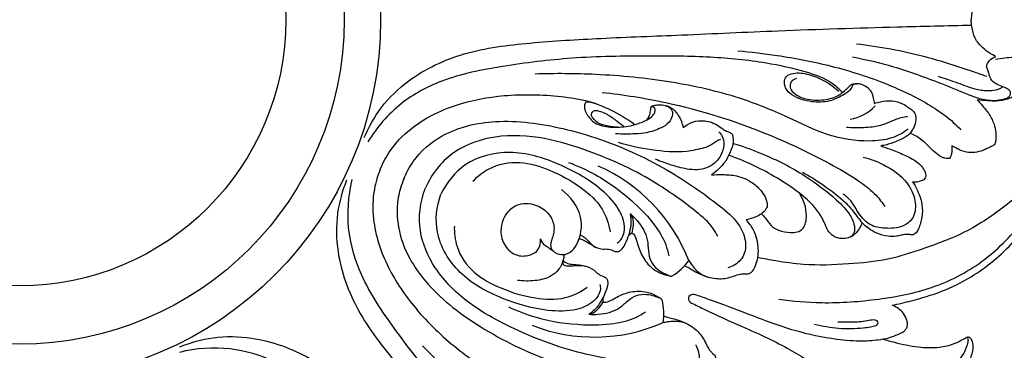
# Model space of a CAD drawing. Units: millimetres. Extents: x 9592 to 15292, y 5959 to 11659.
# Drawn here: x 12442 to 12550, y 10909 to 10946 of the extents above; entities that cross this region are included whole.
import ezdxf

# ---------------------------------------------------------------- set-up
doc = ezdxf.new("R2010")
doc.units = ezdxf.units.MM
doc.header["$MEASUREMENT"] = 0

# ---------------------------------------------------------------- blocks, each defined once
blk = doc.blocks.new('R-049.1_350_350')
for centre, radius in [((0, 0, -8.59), 175), ((0, 0), 172.85), ((0, 0), 159.15), ((0, 0), 153.77), ((0, 0, -33.09), 121.16), ((0, 0), 117.45), ((0, 0), 39.67), ((0, 0), 35.66), ((0, 0), 29.25)]:
    blk.add_circle(centre, radius)
for centre, radius, start, end in [((90.56, -6.28), 4.71, 278.8377, 317.2726), ((56.09, -33.23), 18.71, 21.1926, 66.4031), ((68.8, -23.15), 5.79, 300.2509, 324.9922), ((65.01, -32.28), 5.79, 350.0069, 14.7482), ((63.16, -16.17), 18.71, 248.596, 293.8065)]:
    blk.add_arc(centre, radius, start, end)
for points, knots in [([(113.11, 0), (113.12, 0.46), (113.07, 1.89), (112.23, 3.96), (111.49, 6.3), (110.19, 7.91), (108.73, 8.76), (107.45, 8.99), (106.33, 8.91), (105.62, 8.84), (105.24, 8.79)], [0, 0, 0, 0, 2.158326, 6.702804, 10.406697, 13.656091, 16.224801, 18.168965, 19.703694, 21.518349, 21.518349, 21.518349, 21.518349]), ([(107.29, 4.03), (107.08, 3.93), (106.57, 3.66), (105.74, 3.04), (104.92, 2.07), (104.66, 0.93), (104.59, 0.25), (104.58, 0)], [0, 0, 0, 0, 1.112004, 2.734392, 4.853868, 6.918976, 8.106591, 8.106591, 8.106591, 8.106591]), ([(107.29, -4.03), (107.08, -3.94), (106.57, -3.66), (105.74, -3.04), (104.92, -2.07), (104.66, -0.94), (104.59, -0.25), (104.58, 0)], [0, 0, 0, 0, 1.112004, 2.734392, 4.853868, 6.918976, 8.106591, 8.106591, 8.106591, 8.106591]), ([(113.11, 0), (113.12, -0.46), (113.07, -1.89), (112.23, -3.96), (111.49, -6.3), (110.19, -7.92), (108.73, -8.76), (107.45, -8.99), (106.33, -8.91), (105.62, -8.85), (105.24, -8.79)], [0, 0, 0, 0, 2.158326, 6.702804, 10.406697, 13.656091, 16.224801, 18.168965, 19.703694, 21.518349, 21.518349, 21.518349, 21.518349]), ([(37.88, -12.96), (38.36, -11.79), (39.68, -9.44), (43.28, -5.98), (48.96, -3.35), (56.25, -2.47), (64.24, -2), (73.34, -1.67), (84.2, -1.15), (94.82, -0.82), (101.91, -0.65), (104.63, -0.59)], [0, 0, 0, 0, 5.936785, 12.55539, 23.230017, 34.730634, 47.001883, 60.969239, 77.640881, 98.269457, 111.078339, 111.078339, 111.078339, 111.078339]), ([(91.96, -2.65), (94.5, -2.94), (98.9, -3.73), (103.58, -5.29), (105.83, -6.05), (106.29, -6.22)], [0, 0, 0, 0, 12.04305, 20.956074, 23.258831, 23.258831, 23.258831, 23.258831]), ([(90.43, -8), (90.09, -7.64), (88.94, -6.59), (86.01, -5.56), (81.53, -4.59), (75.75, -4.02), (68.62, -3.97), (60.98, -4.07), (53.33, -5.02), (46.87, -6.27), (41.61, -9.06), (39.25, -11.84), (38.28, -13.42)], [0, 0, 0, 0, 2.359875, 7.220741, 14.34914, 24.031309, 34.48884, 47.991921, 59.978767, 70.83477, 78.823524, 87.555628, 87.555628, 87.555628, 87.555628]), ([(78.94, -3.41), (80.38, -3.54), (83.82, -3.96), (89.35, -5.01), (94.93, -6.79), (99.08, -8.76), (101.77, -10.5), (102.92, -11.54), (103.46, -12.1)], [0, 0, 0, 0, 6.819057, 16.329362, 26.512658, 34.319205, 37.923003, 41.596306, 41.596306, 41.596306, 41.596306]), ([(91.53, -4.09), (93.05, -4.38), (96.37, -5.16), (100.55, -6.69), (103.65, -7.97), (105.54, -8.72), (106.93, -8.94), (108.04, -8.78), (108.69, -8.56), (108.96, -8.18), (108.83, -7.71), (108.28, -7.44), (107.63, -7.22), (106.94, -6.86), (106.6, -6.28), (106.51, -5.74), (106.38, -5.42), (106.26, -5.15), (106.33, -4.84), (106.64, -4.39), (107.03, -4.13), (107.29, -4.03)], [0, 0, 0, 0, 7.282243, 16.081858, 20.915511, 23.091406, 25.699288, 27.402852, 28.37465, 28.843985, 29.440034, 30.36637, 31.579834, 32.726831, 33.925456, 34.567059, 35.303387, 35.569213, 35.927897, 36.752618, 38.063482, 38.063482, 38.063482, 38.063482]), ([(107.25, -4.34), (107.59, -4.27), (108.58, -4.12), (110, -4.09), (111.04, -4.33), (111.42, -4.45)], [0, 0, 0, 0, 1.625438, 4.735529, 6.624392, 6.624392, 6.624392, 6.624392]), ([(97.65, -12.04), (97.11, -12.44), (95.77, -13.18), (92.69, -13.48), (88.68, -12.86), (84.17, -10.51), (78.51, -8.26), (71.42, -6.67), (63.87, -5.94), (58.87, -5.9), (56.65, -5.98)], [0, 0, 0, 0, 3.162074, 7.067394, 14.327186, 21.986623, 30.871784, 42.988681, 56.116934, 66.553612, 66.553612, 66.553612, 66.553612]), ([(93.96, -9.21), (93.94, -9), (93.84, -8.58), (93.68, -7.89), (93.12, -7.4), (92.53, -7.08), (92.03, -7.02), (91.63, -7.06), (91.45, -7.49), (91.09, -7.95), (90.22, -8.45), (88.92, -9.08), (86.93, -9.1), (85.18, -8.61), (84.18, -7.66), (83.99, -6.88), (84.21, -6.12), (85.33, -5.75), (87.42, -6.07), (89.13, -6.99), (90.04, -7.86)], [0, 0, 0, 0, 0.952945, 2.064958, 3.22491, 4.337285, 5.158574, 5.604542, 6.091543, 7.143745, 8.365784, 10.760771, 13.875821, 17.487325, 19.112803, 20.056146, 21.184925, 22.427091, 25.142796, 31.092683, 31.092683, 31.092683, 31.092683]), ([(85.38, -6.48), (85.16, -6.52), (84.68, -6.74), (84.61, -7.62), (85.37, -8.38), (86.78, -8.86), (88.53, -8.88), (90.02, -8.41), (90.75, -7.7), (91.15, -7.37), (91.39, -7.13), (91.57, -7.07), (91.75, -7.05), (91.88, -7.04), (91.96, -7.04)], [0, 0, 0, 0, 1.083628, 2.147184, 3.561197, 5.817133, 9.033681, 11.727996, 12.868342, 13.800341, 14.178612, 14.472282, 14.650394, 15.055456, 15.055456, 15.055456, 15.055456]), ([(100.94, -6.21), (101.65, -6.45), (103.06, -6.9), (104.89, -7.64), (106.44, -7.85), (107.38, -7.71), (107.85, -7.52), (108, -7.4), (108.04, -7.36)], [0, 0, 0, 0, 3.529145, 7.00366, 9.280267, 10.808736, 11.413191, 11.67342, 11.67342, 11.67342, 11.67342]), ([(39.64, -16.42), (39.93, -15.71), (40.81, -14.06), (43.44, -11.35), (47.8, -9.18), (53.51, -8.12), (58.47, -8.25), (62.42, -8.84), (65.15, -9.92), (66.77, -10.89), (67.6, -11.5)], [0, 0, 0, 0, 3.604036, 8.747195, 17.509079, 26.086485, 35.893026, 40.811873, 44.788532, 49.656796, 49.656796, 49.656796, 49.656796]), ([(64.01, -7.99), (66.37, -8.24), (72.63, -9.23), (81.22, -11.94), (88.21, -15.3), (92.12, -17.57), (94.03, -19.09), (94.8, -20.09), (95.08, -20.53)], [0, 0, 0, 0, 11.167884, 29.847909, 42.19124, 47.68629, 51.139038, 53.588107, 53.588107, 53.588107, 53.588107]), ([(63.43, -9.27), (63.25, -9.2), (62.92, -9.13), (62.52, -9.02), (62.14, -9.09), (61.98, -9.68), (62.34, -10.5), (63.26, -11.57), (65.01, -11.87), (66.52, -11.79), (67.87, -11.49), (68.81, -11.12), (69.53, -10.64), (69.84, -10.2), (69.86, -9.88), (69.77, -9.65), (69.6, -9.55), (69.46, -9.55), (69.4, -9.55)], [0, 0, 0, 0, 0.878861, 1.584585, 1.975526, 2.5339, 4.0702, 6.124901, 8.890794, 11.973862, 13.283004, 15.407679, 16.675874, 17.329043, 17.840672, 18.114073, 18.447336, 18.732089, 18.732089, 18.732089, 18.732089]), ([(71, -9.46), (71.11, -9.49), (71.36, -9.59), (71.78, -9.92), (71.76, -10.64), (71.37, -11.41), (70.32, -12.02), (69.06, -12.45), (67.36, -12.58), (66.22, -12.59), (65.5, -12.53)], [0, 0, 0, 0, 0.546109, 1.253141, 2.3553, 3.551661, 5.225543, 7.86801, 9.8365, 13.231224, 13.231224, 13.231224, 13.231224]), ([(69.4, -9.55), (69.37, -9.7), (69.29, -10.05), (69.21, -10.57), (69.01, -10.89), (68.9, -11.02)], [0, 0, 0, 0, 0.716676, 1.672935, 2.4631, 2.4631, 2.4631, 2.4631]), ([(69.4, -9.55), (69.43, -9.54), (69.5, -9.5), (69.72, -9.42), (70.15, -9.34), (70.81, -9.34), (71.71, -9.64), (72.5, -10.56), (72.85, -11.41), (72.94, -11.89)], [0, 0, 0, 0, 0.149348, 0.370084, 1.092629, 2.241887, 3.453711, 5.41154, 7.715866, 7.715866, 7.715866, 7.715866]), ([(93.96, -9.21), (94.17, -9.12), (94.79, -8.94), (95.86, -8.85), (97.02, -9.15), (97.79, -9.7), (98.28, -10.1), (98.5, -10.53), (98.51, -11.11), (98.36, -11.74), (97.98, -12.36), (97.43, -12.93), (96.65, -13.25), (95.74, -13.64), (95.08, -13.8), (94.64, -13.87)], [0, 0, 0, 0, 1.045198, 3.056955, 4.968104, 6.563258, 7.476644, 7.933212, 8.779114, 10.139689, 10.920671, 12.215151, 13.781386, 14.815351, 16.93265, 16.93265, 16.93265, 16.93265]), ([(105.24, -8.79), (105.45, -9.01), (105.95, -9.58), (106.68, -10.5), (107.17, -11.6), (107.32, -12.53), (107.3, -13.19), (107.23, -13.6), (107.05, -13.83), (106.72, -13.93), (106.23, -14.26), (105.45, -14.52), (104.51, -14.66), (103.69, -14.51), (103.02, -14.15), (102.64, -13.97), (102.44, -13.86)], [0, 0, 0, 0, 1.428998, 3.584317, 5.52823, 7.010018, 7.976432, 8.647358, 8.949661, 9.290106, 10.223984, 11.731396, 13.090099, 14.688102, 15.568458, 16.656886, 16.656886, 16.656886, 16.656886]), ([(65.69, -11.81), (65.36, -11.81), (64.61, -11.72), (63.63, -11.46), (63.08, -10.93), (62.81, -10.54), (62.88, -10.15), (63.22, -9.93), (63.82, -10.04), (64.66, -10.4), (65.56, -11.08), (66.18, -11.54), (66.45, -11.76)], [0, 0, 0, 0, 1.568165, 3.556294, 4.59158, 5.150213, 5.71116, 6.242393, 6.870348, 8.49533, 10.541714, 12.151519, 12.151519, 12.151519, 12.151519]), ([(90.87, -11.81), (91.18, -11.83), (92.14, -11.86), (93.6, -11.84), (95.11, -11.5), (96.3, -10.87), (97.14, -10.69), (97.6, -10.63)], [0, 0, 0, 0, 1.476199, 4.508178, 6.868469, 8.668205, 10.855337, 10.855337, 10.855337, 10.855337]), ([(42.23, -17.49), (42.49, -16.83), (43.5, -14.92), (46.78, -12.11), (52.76, -10.75), (58.71, -11.62), (65.22, -13.47), (71.11, -16.25), (75.98, -19.66), (78.93, -22.09), (79.83, -24.05), (79.8, -25.79), (78.88, -26.9), (78.11, -27.2), (77.83, -27.27)], [0, 0, 0, 0, 3.379474, 10.078859, 19.593089, 31.305887, 38.057508, 51.499169, 61.680426, 66.203168, 69.228184, 71.520968, 74.060612, 75.406372, 75.406372, 75.406372, 75.406372]), ([(72.94, -11.89), (73.08, -11.75), (73.48, -11.43), (74.41, -11.06), (75.52, -11.09), (76.5, -11.44), (77.08, -11.88), (77.57, -12.18), (77.92, -12.34), (78.17, -12.45), (78.32, -12.59), (78.41, -12.94), (78.48, -13.56), (78.12, -14.52), (77.49, -15.85), (76.61, -16.66), (76.04, -17.05)], [0, 0, 0, 0, 0.942642, 2.409561, 4.57853, 6.016443, 7.239862, 8.035104, 8.708175, 9.043607, 9.305399, 9.65969, 10.704847, 12.194479, 14.379411, 17.632743, 17.632743, 17.632743, 17.632743]), ([(76.72, -23.82), (76.57, -23.51), (75.98, -22.46), (73.56, -20.41), (69.02, -17.17), (63.09, -14.47), (56.98, -12.71), (51.88, -12.63), (47.2, -14.48), (45.33, -16.91), (44.6, -18.47)], [0, 0, 0, 0, 1.632022, 5.633211, 14.725201, 27.988473, 36.054366, 44.62394, 51.532846, 58.971791, 58.971791, 58.971791, 58.971791]), ([(76.83, -12.32), (76.94, -12.42), (77.33, -12.82), (77.48, -13.93), (76.93, -15.43), (75.26, -16.64), (73.21, -16.45), (71.45, -15.94), (70.39, -15.55), (69.89, -15.34)], [0, 0, 0, 0, 0.701328, 2.564783, 4.865355, 8.007307, 11.428377, 14.156084, 16.706948, 16.706948, 16.706948, 16.706948]), ([(102.2, -15.24), (102.14, -15.25), (101.96, -15.27), (101.67, -15.24), (101.17, -15.02), (100.54, -14.56), (99.83, -13.83), (98.98, -13.04), (98.26, -12.65), (97.85, -12.48)], [0, 0, 0, 0, 0.299279, 0.840496, 1.379025, 2.822716, 4.496403, 6.1877, 8.279287, 8.279287, 8.279287, 8.279287]), ([(65.79, -13.47), (66.98, -13.84), (69.46, -14.35), (72.74, -14.62), (74.98, -14.16), (76.02, -13.78), (76.63, -13.29), (76.91, -13.17), (77.05, -13.12)], [0, 0, 0, 0, 5.851502, 11.957687, 15.212079, 16.776441, 17.508226, 18.194728, 18.194728, 18.194728, 18.194728]), ([(78.45, -13.6), (79.42, -13.89), (82.03, -14.83), (85.78, -16.67), (88.9, -19), (90.85, -20.76), (91.62, -22.06), (91.84, -23), (91.66, -23.55), (91.41, -23.83), (91.23, -23.92), (91.15, -23.95)], [0, 0, 0, 0, 4.793587, 13.058561, 19.577686, 23.131305, 25.311874, 26.656228, 27.476649, 27.963944, 28.386366, 28.386366, 28.386366, 28.386366]), ([(94.64, -13.87), (95.06, -14.01), (95.98, -14.34), (97.16, -14.81), (98.16, -15.31), (98.84, -15.77), (99.29, -16.31), (99.53, -16.74), (99.62, -17.09), (99.56, -17.38), (99.35, -17.64), (98.85, -17.81), (98.43, -17.87), (98.15, -17.85)], [0, 0, 0, 0, 2.118669, 4.609621, 5.977433, 7.346457, 8.487887, 9.223894, 9.685277, 10.129225, 10.57094, 11.21726, 12.542834, 12.542834, 12.542834, 12.542834]), ([(102.44, -13.86), (102.46, -13.99), (102.48, -14.27), (102.44, -14.67), (102.36, -15.01), (102.25, -15.18), (102.2, -15.24)], [0, 0, 0, 0, 0.622213, 1.297272, 1.891755, 2.257113, 2.257113, 2.257113, 2.257113]), ([(65.68, -24.52), (65.83, -24.42), (66.36, -23.99), (66.63, -22.5), (65.75, -20.38), (63.23, -17.9), (59.18, -15.67), (54.06, -14.11), (48.93, -15.37), (46.94, -17.85), (46.3, -19.18)], [0, 0, 0, 0, 0.822444, 3.157744, 6.420902, 11.354392, 19.490654, 28.08232, 36.080991, 42.624529, 42.624529, 42.624529, 42.624529]), ([(92.6, -22.33), (92.51, -22.56), (92.28, -23), (91.86, -23.56), (91.26, -23.95), (90.53, -24.11), (89.66, -23.97), (88.93, -23.44), (88.59, -22.62), (88.17, -21.68), (87.27, -20.38), (85.45, -18.79), (82.37, -16.78), (79.72, -15.54), (78.06, -14.94)], [0, 0, 0, 0, 1.15103, 2.335422, 3.263418, 4.46292, 5.749969, 7.331377, 8.444374, 9.881973, 12.185461, 15.836344, 21.184319, 29.522122, 29.522122, 29.522122, 29.522122]), ([(92.72, -15.12), (93.48, -15.29), (95.24, -15.95), (97.45, -17.5), (98.54, -19.73), (98.46, -21.64), (97.12, -22.86), (95.41, -22.99), (93.5, -22.77), (92.21, -21.42), (91.54, -20), (90.82, -19.38), (90.5, -19.14)], [0, 0, 0, 0, 3.693384, 8.823582, 12.221594, 15.06251, 17.109389, 20.101169, 22.892373, 25.872218, 28.368937, 30.256116, 30.256116, 30.256116, 30.256116]), ([(49.82, -17.75), (50.33, -17.2), (51.85, -15.99), (55, -15.42), (58.48, -16.53), (61.6, -18.2), (64.12, -20.5), (64.75, -22.45), (64.89, -23.33)], [0, 0, 0, 0, 3.547666, 8.940832, 14.259269, 20.484037, 25.623141, 29.818037, 29.818037, 29.818037, 29.818037]), ([(60.31, -15.68), (61.32, -16.05), (63.92, -17.22), (67.12, -19.61), (69.7, -22.28), (70.94, -24.33), (71.26, -25.54), (71.34, -25.95)], [0, 0, 0, 0, 5.096339, 13.38426, 18.64448, 22.53829, 24.506904, 24.506904, 24.506904, 24.506904]), ([(39.64, -16.42), (39.35, -17.13), (38.8, -18.92), (38.74, -22.69), (40.29, -27.31), (43.58, -32.09), (47.18, -35.52), (50.39, -37.88), (53.08, -39.05), (54.91, -39.51), (55.93, -39.67)], [0, 0, 0, 0, 3.604036, 8.747195, 17.509079, 26.086485, 35.893026, 40.811873, 44.788532, 49.656796, 49.656796, 49.656796, 49.656796]), ([(76.04, -17.05), (76.43, -17.02), (77.35, -17.02), (78.92, -17.08), (80.46, -17.76), (81.49, -18.75), (82, -19.55), (82.15, -20.1), (82.2, -20.52), (81.96, -20.94), (81.55, -21.36), (80.8, -21.75), (80.22, -21.93), (79.85, -21.99)], [0, 0, 0, 0, 1.857734, 4.319936, 7.3427, 9.540972, 10.970782, 11.752662, 12.227326, 12.907858, 13.919545, 15.010214, 16.789607, 16.789607, 16.789607, 16.789607]), ([(95.9, -31.38), (96.6, -31.24), (98.43, -30.8), (101.4, -29.93), (105.37, -27.98), (109.03, -24.92), (111.56, -21.48), (112.66, -19.11), (112.96, -17.76), (112.94, -17), (112.89, -16.58), (112.81, -16.38), (112.73, -16.31), (112.63, -16.31), (112.55, -16.35), (112.44, -16.48), (112.04, -17.03), (111.02, -18.28), (108.41, -20.44), (104.57, -23.28), (99.76, -25.04), (95.33, -26.5), (90.91, -26.9), (86.77, -27.06), (83.45, -26.58), (81.79, -26.28), (81.13, -26.14)], [0, 0, 0, 0, 3.363605, 8.864656, 14.53356, 24.138119, 30.989369, 34.544809, 36.363108, 37.446346, 38.110389, 38.335799, 38.456291, 38.603625, 38.744712, 38.861656, 39.436197, 41.930379, 46.440112, 55.373413, 64.262045, 70.442898, 77.314693, 85.078989, 89.897972, 93.067422, 93.067422, 93.067422, 93.067422]), ([(83.45, -30.7), (85, -30.93), (88.67, -31.25), (94.32, -30.83), (100.38, -29.68), (105.95, -26.84), (109.68, -23.04), (111.87, -20.05), (112.57, -18.29), (112.8, -17.37), (112.8, -16.82), (112.8, -16.55), (112.78, -16.43), (112.76, -16.37), (112.73, -16.33), (112.69, -16.32), (112.64, -16.32), (112.6, -16.32), (112.58, -16.34)], [0, 0, 0, 0, 7.42796, 17.292547, 26.61815, 36.342323, 46.181587, 51.513745, 53.648291, 55.097178, 55.919855, 56.236801, 56.394264, 56.46121, 56.554774, 56.607858, 56.655822, 56.774691, 56.774691, 56.774691, 56.774691]), ([(86.04, -16.77), (86.86, -17.16), (88.47, -18.26), (90.67, -19.84), (91.87, -21.37), (92.42, -22.12), (92.6, -22.33)], [0, 0, 0, 0, 4.267991, 9.17646, 12.336911, 13.633467, 13.633467, 13.633467, 13.633467]), ([(35.94, -17.62), (35.46, -18.79), (34.74, -21.39), (34.83, -26.38), (36.99, -32.25), (41.52, -38.03), (46.83, -44.01), (53.04, -50.68), (60.35, -58.73), (67.63, -66.47), (72.52, -71.61), (74.4, -73.57)], [0, 0, 0, 0, 5.936785, 12.55539, 23.230017, 34.730634, 47.001883, 60.969239, 77.640881, 98.269457, 111.078339, 111.078339, 111.078339, 111.078339]), ([(69.6, -58.28), (69.1, -58.3), (67.55, -58.24), (64.75, -56.88), (60.9, -54.41), (56.41, -50.72), (51.33, -45.71), (45.99, -40.24), (41.26, -34.16), (37.57, -28.71), (35.83, -23.01), (36.12, -19.38), (36.56, -17.58)], [0, 0, 0, 0, 2.359875, 7.220741, 14.34914, 24.031309, 34.48884, 47.991921, 59.978767, 70.83477, 78.823524, 87.555628, 87.555628, 87.555628, 87.555628]), ([(42.23, -17.49), (41.95, -18.15), (41.31, -20.21), (41.64, -24.52), (44.91, -29.71), (49.73, -33.3), (55.64, -36.59), (61.77, -38.79), (67.62, -39.82), (71.43, -40.2), (73.45, -39.44), (74.66, -38.19), (74.8, -36.76), (74.46, -36), (74.31, -35.75)], [0, 0, 0, 0, 3.379474, 10.078859, 19.593089, 31.305887, 38.057508, 51.499169, 61.680426, 66.203168, 69.228184, 71.520968, 74.060612, 75.406372, 75.406372, 75.406372, 75.406372]), ([(98.15, -17.85), (98.26, -18), (98.54, -18.44), (98.89, -19.26), (99.27, -20.39), (99.19, -21.69), (98.93, -22.74), (98.59, -23.36), (98.33, -23.6), (98.08, -23.67), (97.79, -23.61), (97.38, -23.57), (96.9, -23.69), (96.25, -23.83), (95.33, -23.82), (94.25, -23.54), (93.32, -22.97), (92.82, -22.55), (92.6, -22.33)], [0, 0, 0, 0, 0.869116, 2.447954, 4.219842, 6.410537, 8.488043, 9.284291, 9.70094, 10.086707, 10.465308, 11.108026, 11.985297, 12.757613, 14.255529, 16.285973, 17.911484, 19.365117, 19.365117, 19.365117, 19.365117]), ([(71.09, -37.4), (70.77, -37.52), (69.61, -37.85), (66.44, -37.59), (60.94, -36.67), (54.84, -34.38), (49.27, -31.3), (45.62, -27.75), (43.62, -23.14), (44.01, -20.1), (44.6, -18.47)], [0, 0, 0, 0, 1.632022, 5.633211, 14.725201, 27.988473, 36.054366, 44.62394, 51.532846, 58.971791, 58.971791, 58.971791, 58.971791]), ([(63.78, -29.11), (63.82, -29.28), (63.89, -29.96), (63.03, -31.21), (60.9, -32.08), (57.37, -32.05), (52.93, -30.77), (48.2, -28.25), (45.47, -23.73), (45.81, -20.57), (46.3, -19.18)], [0, 0, 0, 0, 0.822444, 3.157744, 6.420902, 11.354392, 19.490654, 28.08232, 36.080991, 42.624529, 42.624529, 42.624529, 42.624529]), ([(53.13, -22.01), (53.27, -21.67), (53.72, -20.96), (55.04, -19.99), (56.96, -20.3), (58.4, -21.42), (58.82, -22.79), (58.66, -23.76), (58.35, -24.43), (58.33, -25.11), (58.83, -25.65), (59.6, -25.89), (60.61, -25.64), (61.64, -24.18), (62.07, -21.38), (60.53, -19.43), (59.55, -18.68)], [0, 0, 0, 0, 1.711936, 3.914586, 7.301916, 9.991236, 12.181292, 13.684361, 14.524328, 15.677476, 16.623761, 17.763478, 19.364436, 21.139175, 25.850619, 31.650083, 31.650083, 31.650083, 31.650083]), ([(81.54, -21.32), (81.68, -21.47), (82.06, -21.86), (82.49, -22.64), (83.49, -23.24), (84.46, -23.37), (85.34, -23.4), (86.06, -23.11), (86.43, -22.34), (86.56, -20.93), (86.18, -19.78), (85.7, -19.07)], [0, 0, 0, 0, 0.941152, 2.573455, 4.140185, 6.212973, 7.113065, 8.277955, 9.659748, 10.873864, 14.939624, 14.939624, 14.939624, 14.939624]), ([(61.61, -23.66), (61.72, -23.7), (62.16, -23.91), (62.57, -24.46), (63.25, -25.03), (63.99, -25.25), (64.76, -25.16), (65.22, -25.38), (65.62, -25.52), (65.96, -25.46), (66.32, -25.11), (66.67, -24.48), (66.99, -23.6), (67.28, -22.52), (67.22, -21.74), (67.13, -21.34)], [0, 0, 0, 0, 0.583513, 2.227495, 3.169809, 4.732775, 5.699199, 6.72056, 7.109765, 7.665442, 8.243417, 9.396514, 11.034052, 12.681697, 14.624687, 14.624687, 14.624687, 14.624687]), ([(67.13, -21.34), (67.22, -21.48), (67.41, -21.87), (67.45, -22.62), (67.36, -23.18), (67.27, -23.46)], [0, 0, 0, 0, 0.771039, 2.03982, 3.431682, 3.431682, 3.431682, 3.431682]), ([(67.13, -21.34), (67.4, -21.56), (68.18, -22.38), (69.06, -23.78), (69.07, -25.38), (69.28, -26.54), (69.97, -27.35), (70.7, -27.83), (71.2, -28.04), (71.47, -28.17), (71.59, -28.19), (71.68, -28.17), (71.71, -28.14)], [0, 0, 0, 0, 1.629267, 5.36852, 7.324297, 9.099066, 10.832948, 12.155058, 13.172394, 13.369758, 13.570012, 13.767474, 13.767474, 13.767474, 13.767474]), ([(47.78, -22.68), (47.75, -23.43), (47.97, -25.36), (49.8, -27.98), (53.04, -29.67), (56.43, -30.69), (59.83, -30.85), (61.66, -29.91), (62.38, -29.39)], [0, 0, 0, 0, 3.547666, 8.940832, 14.259269, 20.484037, 25.623141, 29.818037, 29.818037, 29.818037, 29.818037]), ([(53.13, -22.01), (52.98, -22.38), (52.78, -23.35), (53.19, -24.92), (54.58, -26.09), (55.97, -25.96), (57.08, -25.41), (57.28, -24.58), (57.26, -24.09)], [0, 0, 0, 0, 1.899342, 4.560238, 7.264873, 9.645781, 10.695155, 12.986601, 12.986601, 12.986601, 12.986601]), ([(73.54, -26.47), (73.63, -26.62), (73.99, -27.16), (74.86, -28.11), (76.46, -28.53), (77.86, -28.44), (78.77, -28.05), (79.35, -27.93), (79.76, -27.93), (80.06, -27.94), (80.34, -27.84), (80.65, -27.54), (81.08, -26.67), (81.32, -25.09), (80.86, -23.29), (80.16, -22.33), (79.85, -21.99)], [0, 0, 0, 0, 0.825473, 3.097506, 5.859605, 8.288457, 9.594395, 10.49917, 11.061007, 11.494396, 11.944063, 12.416967, 13.501988, 16.42417, 19.776251, 21.962261, 21.962261, 21.962261, 21.962261]), ([(66.93, -23.72), (66.97, -23.66), (67.07, -23.56), (67.26, -23.42), (67.5, -23.54), (67.71, -23.9), (67.93, -24.76), (68.36, -26.06), (69.35, -27.26), (70.36, -27.87), (71.07, -28.05), (71.38, -28.14), (71.51, -28.17)], [0, 0, 0, 0, 0.361042, 0.677461, 1.009527, 1.43906, 2.635565, 5.191646, 7.851058, 9.761073, 10.647253, 11.28012, 11.28012, 11.28012, 11.28012]), ([(57.26, -24.09), (57.28, -24.2), (57.37, -24.45), (57.71, -24.79), (58.23, -25.1), (58.58, -25.38), (58.76, -25.53)], [0, 0, 0, 0, 0.49447, 1.216712, 2.248665, 3.33004, 3.33004, 3.33004, 3.33004]), ([(61.48, -24.09), (61.56, -24.09), (61.77, -24.12), (62.13, -24.3), (62.66, -24.63), (63.08, -24.87), (63.34, -25.02)], [0, 0, 0, 0, 0.373889, 0.981594, 1.891673, 3.294718, 3.294718, 3.294718, 3.294718]), ([(59.86, -25.79), (59.84, -25.94), (59.75, -26.32), (59.61, -26.92), (59.15, -27.6), (58.23, -28.39), (56.61, -28.75), (55.34, -28.74), (54.72, -28.65)], [0, 0, 0, 0, 0.702047, 1.858196, 2.881279, 4.464903, 7.402244, 10.3284, 10.3284, 10.3284, 10.3284]), ([(59.71, -26.48), (59.63, -26.99), (60.57, -27.12), (61.16, -26.99), (62.21, -27.02), (63.1, -27.4), (63.58, -28), (64.07, -28.17), (64.45, -28.35), (64.64, -28.64), (64.65, -29.14), (64.45, -29.83), (64.05, -30.68), (63.5, -31.65), (62.9, -32.16), (62.56, -32.38)], [0, 0, 0, 0, 0.583513, 2.227495, 3.169809, 4.732775, 5.699199, 6.72056, 7.109765, 7.665442, 8.243417, 9.396514, 11.034052, 12.681697, 14.624687, 14.624687, 14.624687, 14.624687]), ([(59.73, -26.42), (59.76, -26.47), (59.93, -26.68), (60.39, -26.86), (60.97, -26.91), (61.61, -26.95), (62.03, -27.04), (62.27, -27.1)], [0, 0, 0, 0, 0.281137, 1.228823, 2.208144, 3.053795, 4.223395, 4.223395, 4.223395, 4.223395]), ([(73.07, -27.05), (73.19, -27.09), (73.52, -27.21), (73.98, -27.55), (74.7, -27.93), (75.26, -28.16), (75.63, -28.27)], [0, 0, 0, 0, 0.626983, 1.606284, 2.679723, 4.472609, 4.472609, 4.472609, 4.472609]), ([(62.56, -32.38), (62.9, -32.41), (64.04, -32.39), (65.65, -32.02), (66.78, -30.9), (67.76, -30.22), (68.82, -30.14), (69.67, -30.31), (70.17, -30.52), (70.45, -30.62), (70.56, -30.69), (70.6, -30.77), (70.61, -30.81)], [0, 0, 0, 0, 1.629267, 5.36852, 7.324297, 9.099066, 10.832948, 12.155058, 13.172394, 13.369758, 13.570012, 13.767474, 13.767474, 13.767474, 13.767474]), ([(64.1, -30.55), (64.08, -30.63), (64.08, -30.77), (64.12, -31), (64.37, -31.09), (64.77, -30.98), (65.54, -30.52), (66.77, -29.91), (68.31, -29.77), (69.46, -30.04), (70.09, -30.42), (70.37, -30.58), (70.49, -30.64)], [0, 0, 0, 0, 0.361042, 0.677461, 1.009527, 1.43906, 2.635565, 5.191646, 7.851058, 9.761073, 10.647253, 11.28012, 11.28012, 11.28012, 11.28012]), ([(73.55, -30.46), (73.56, -30.43), (73.61, -30.31), (73.82, -30.17), (74.1, -30.15), (74.76, -30.38), (76.73, -31.05), (80.31, -32.43), (84.9, -34.19), (89.19, -35.09), (92.37, -35.36), (94.39, -35.2), (95.76, -34.92), (96.61, -34.56), (97.18, -34.28), (97.48, -33.95), (97.61, -33.52), (97.52, -32.93), (97.08, -32.05), (96.38, -31.56), (95.9, -31.38)], [0, 0, 0, 0, 0.184545, 0.618689, 1.080306, 1.476232, 3.850449, 10.944869, 19.531202, 26.995416, 31.515654, 34.537364, 36.518401, 38.066702, 38.898234, 39.46541, 40.120679, 40.940719, 42.239859, 44.674517, 44.674517, 44.674517, 44.674517]), ([(62.56, -32.38), (62.72, -32.35), (63.13, -32.2), (63.69, -31.71), (64.02, -31.24), (64.15, -30.98)], [0, 0, 0, 0, 0.771039, 2.03982, 3.431682, 3.431682, 3.431682, 3.431682]), ([(73.55, -30.46), (73.53, -30.5), (73.48, -30.62), (73.54, -30.86), (73.72, -31.08), (74.34, -31.38), (76.21, -32.31), (79.72, -33.86), (84.21, -35.86), (87.88, -38.25), (90.32, -40.31), (91.63, -41.86), (92.4, -43.02), (92.75, -43.88), (92.96, -44.48), (92.94, -44.92), (92.73, -45.32), (92.24, -45.67), (91.31, -45.98), (90.47, -45.84), (90, -45.62)], [0, 0, 0, 0, 0.184545, 0.618689, 1.080306, 1.476232, 3.850449, 10.944869, 19.531202, 26.995416, 31.515654, 34.537364, 36.518401, 38.066702, 38.898234, 39.46541, 40.120679, 40.940719, 42.239859, 44.674517, 44.674517, 44.674517, 44.674517]), ([(53.73, -31.56), (54.71, -32.01), (57.38, -33.03), (61.33, -33.6), (65.04, -33.53), (67.37, -32.96), (68.45, -32.33), (68.8, -32.09)], [0, 0, 0, 0, 5.096339, 13.38426, 18.64448, 22.53829, 24.506904, 24.506904, 24.506904, 24.506904]), ([(70.71, -33.29), (70.88, -33.24), (71.53, -33.11), (72.81, -33.06), (74.24, -33.89), (75.17, -34.95), (75.53, -35.87), (75.86, -36.37), (76.14, -36.65), (76.37, -36.86), (76.5, -37.13), (76.5, -37.56), (76.19, -38.47), (75.24, -39.76), (73.65, -40.71), (72.47, -40.9), (72.01, -40.91)], [0, 0, 0, 0, 0.825473, 3.097506, 5.859605, 8.288457, 9.594395, 10.49917, 11.061007, 11.494396, 11.944063, 12.416967, 13.501988, 16.42417, 19.776251, 21.962261, 21.962261, 21.962261, 21.962261]), ([(70.79, -32.54), (70.91, -32.6), (71.22, -32.75), (71.79, -32.83), (72.57, -33.07), (73.13, -33.31), (73.47, -33.49)], [0, 0, 0, 0, 0.626983, 1.606284, 2.679723, 4.472609, 4.472609, 4.472609, 4.472609]), ([(87.37, -33.45), (88.23, -33.68), (90.02, -33.99), (92.08, -33.95), (93.46, -33.77), (93.98, -33.65), (94.35, -33.48), (94.36, -33.17), (94.14, -33.03), (93.73, -32.97), (92.83, -33.21), (91.49, -33.25), (90.42, -33.27), (89.91, -33.24)], [0, 0, 0, 0, 4.208438, 8.468584, 9.741496, 10.672235, 11.097296, 11.485914, 11.844047, 12.212202, 13.457067, 16.11039, 18.526077, 18.526077, 18.526077, 18.526077]), ([(17.62, -35.94), (18.78, -35.46), (21.39, -34.74), (26.38, -34.83), (32.25, -36.99), (38.03, -41.52), (44.01, -46.83), (50.68, -53.04), (58.73, -60.35), (66.47, -67.63), (71.61, -72.52), (73.57, -74.4)], [0, 0, 0, 0, 5.936785, 12.55539, 23.230017, 34.730634, 47.001883, 60.969239, 77.640881, 98.269457, 111.078339, 111.078339, 111.078339, 111.078339]), ([(94.85, -35.09), (95.29, -35.22), (96.57, -35.58), (98.64, -36.02), (100.87, -36.1), (102.53, -35.73), (103.46, -35.25), (103.92, -35), (104.12, -34.87), (104.3, -34.86), (104.54, -35), (104.77, -35.48), (104.8, -36.41), (104.35, -37.71), (103.53, -38.43), (103.03, -38.71)], [0, 0, 0, 0, 2.130792, 6.278711, 9.94327, 12.578436, 14.18054, 14.840755, 15.089698, 15.291835, 15.62108, 16.346314, 17.679194, 19.928709, 22.60157, 22.60157, 22.60157, 22.60157]), ([(104.01, -34.94), (104.04, -34.93), (104.14, -34.93), (104.26, -35.14), (104.17, -35.72), (103.81, -36.77), (102.6, -38.04), (101.31, -38.41), (100.6, -38.44)], [0, 0, 0, 0, 0.138317, 0.402966, 0.964005, 2.885384, 5.562902, 8.88843, 8.88843, 8.88843, 8.88843]), ([(58.28, -69.6), (58.3, -69.1), (58.24, -67.55), (56.88, -64.75), (54.41, -60.9), (50.72, -56.41), (45.71, -51.33), (40.24, -45.99), (34.16, -41.26), (28.7, -37.57), (23.01, -35.83), (19.38, -36.12), (17.58, -36.56)], [0, 0, 0, 0, 2.359875, 7.220741, 14.34914, 24.031309, 34.48884, 47.991921, 59.978767, 70.83477, 78.823524, 87.555628, 87.555628, 87.555628, 87.555628]), ([(77.57, -60.54), (77.46, -59.88), (77.03, -58.4), (75.08, -56.01), (71.8, -53.61), (66.95, -52.09), (61.36, -49.67), (55.22, -45.78), (49.36, -40.97), (45.8, -37.45), (44.29, -35.83)], [0, 0, 0, 0, 3.162074, 7.067394, 14.327186, 21.986623, 30.871784, 42.988681, 56.116934, 66.553612, 66.553612, 66.553612, 66.553612])]:
    blk.add_open_spline(points, degree=3, knots=knots)

msp = doc.modelspace()

# ---------------------------------------------------------------- block references
msp.add_blockref('R-049.1_350_350', (12442.17, 10945.82))

doc.saveas('drawing.dxf')
